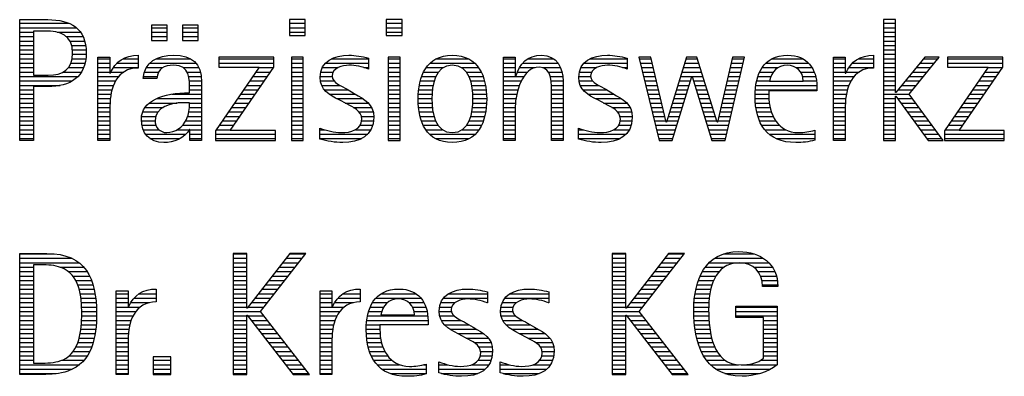
# Model space of a CAD drawing. Units: millimetres. Extents: x 0 to 420, y 0 to 297.
# Drawn here: x 252 to 274, y 23 to 31 of the extents above; entities that cross this region are included whole.
import ezdxf

# ---------------------------------------------------------------- set-up
doc = ezdxf.new("R2010")
doc.units = ezdxf.units.MM
doc.header["$LTSCALE"] = 23.1
doc.layers.add('608016479-000-00-ED1_FORMAT', color=7, linetype='CONTINUOUS')

# ---------------------------------------------------------------- blocks, each defined once
blk = doc.blocks.new('FIRMENLOGO_BL4', base_point=(251.34, 30.061))
at = {"layer": '608016479-000-00-ED1_FORMAT', "color": 9, "linetype": 'CONTINUOUS'}
for p, q in [((251.618, 31.145), (252.725, 31.145)), ((251.618, 31.045), (252.892, 31.045)), ((254.939, 31.1), (254.584, 31.1)), ((254.584, 31.1), (254.584, 30.753)), ((254.584, 31.045), (254.939, 31.045)), ((254.939, 30.753), (254.939, 31.1)), ((255.635, 31.1), (255.28, 31.1)), ((255.28, 31.1), (255.28, 30.753)), ((255.28, 31.045), (255.635, 31.045)), ((255.635, 30.753), (255.635, 31.1)), ((258.048, 31.227), (257.692, 31.227)), ((257.692, 31.227), (257.692, 30.872)), ((257.692, 31.145), (258.048, 31.145)), ((257.692, 31.045), (258.048, 31.045)), ((258.048, 30.872), (258.048, 31.227)), ((260.226, 31.227), (259.871, 31.227)), ((259.871, 31.227), (259.871, 30.872)), ((259.871, 31.145), (260.226, 31.145)), ((259.871, 31.045), (260.226, 31.045)), ((260.226, 30.872), (260.226, 31.227)), ((271.335, 31.227), (271.066, 31.227)), ((271.066, 31.227), (271.066, 28.499)), ((271.066, 31.145), (271.335, 31.145)), ((271.066, 31.045), (271.335, 31.045)), ((271.335, 29.586), (271.335, 31.227)), ((251.618, 30.945), (251.926, 30.945)), ((251.618, 30.845), (251.926, 30.845)), ((252.462, 30.945), (252.984, 30.945)), ((252.672, 30.845), (253.042, 30.845)), ((254.584, 30.945), (254.939, 30.945)), ((254.584, 30.845), (254.939, 30.845)), ((255.28, 30.945), (255.635, 30.945)), ((255.28, 30.845), (255.635, 30.845)), ((257.692, 30.945), (258.048, 30.945)), ((257.692, 30.872), (258.048, 30.872)), ((259.871, 30.945), (260.226, 30.945)), ((259.871, 30.872), (260.226, 30.872)), ((271.066, 30.945), (271.335, 30.945)), ((271.066, 30.845), (271.335, 30.845)), ((251.618, 30.745), (251.926, 30.745)), ((251.618, 30.645), (251.926, 30.645)), ((252.75, 30.745), (253.08, 30.745)), ((252.788, 30.645), (253.103, 30.645)), ((254.584, 30.753), (254.939, 30.753)), ((255.28, 30.753), (255.635, 30.753)), ((271.066, 30.745), (271.335, 30.745)), ((271.066, 30.645), (271.335, 30.645)), ((251.618, 30.545), (251.926, 30.545)), ((251.618, 30.445), (251.926, 30.445)), ((252.804, 30.545), (253.111, 30.545)), ((252.807, 30.445), (253.114, 30.445)), ((257.339, 30.381), (256.098, 30.381)), ((256.098, 30.381), (256.098, 30.156)), ((257.339, 30.152), (257.339, 30.381)), ((258.004, 30.381), (257.735, 30.381)), ((257.735, 30.381), (257.735, 28.499)), ((258.004, 28.499), (258.004, 30.381)), ((260.182, 30.381), (259.914, 30.381)), ((259.914, 30.381), (259.914, 28.499)), ((260.182, 28.499), (260.182, 30.381)), ((265.83, 30.381), (265.561, 30.381)), ((265.561, 30.381), (266.016, 28.499)), ((266.174, 28.918), (265.83, 30.381)), ((266.633, 30.381), (266.182, 28.918)), ((266.866, 30.381), (266.633, 30.381)), ((267.32, 28.918), (266.866, 30.381)), ((267.668, 30.381), (267.329, 28.918)), ((267.498, 28.499), (267.938, 30.381)), ((267.938, 30.381), (267.668, 30.381)), ((271.066, 30.545), (271.335, 30.545)), ((271.066, 30.445), (271.335, 30.445)), ((271.995, 30.381), (271.342, 29.586)), ((271.647, 29.546), (272.323, 30.381)), ((272.323, 30.381), (271.995, 30.381)), ((273.75, 30.381), (272.509, 30.381)), ((272.509, 30.381), (272.509, 30.156)), ((273.75, 30.152), (273.75, 30.381)), ((251.618, 30.345), (251.926, 30.345)), ((251.618, 30.245), (251.926, 30.245)), ((252.771, 30.245), (253.088, 30.245)), ((252.797, 30.345), (253.107, 30.345)), ((253.381, 30.345), (253.65, 30.345)), ((253.381, 30.245), (253.65, 30.245)), ((253.811, 30.245), (254.287, 30.245)), ((253.943, 30.345), (254.287, 30.345)), ((254.546, 30.245), (255.588, 30.245)), ((254.694, 30.345), (255.463, 30.345)), ((257.011, 30.156), (256.027, 28.72)), ((256.098, 30.345), (257.339, 30.345)), ((256.098, 30.245), (257.339, 30.245)), ((256.098, 30.156), (257.011, 30.156)), ((256.359, 28.724), (257.339, 30.152)), ((257.735, 30.345), (258.004, 30.345)), ((257.735, 30.245), (258.004, 30.245)), ((258.504, 30.245), (259.471, 30.245)), ((258.645, 30.345), (259.471, 30.345)), ((259.914, 30.345), (260.182, 30.345)), ((259.914, 30.245), (260.182, 30.245)), ((260.861, 30.245), (261.858, 30.245)), ((260.999, 30.345), (261.719, 30.345)), ((262.509, 30.345), (262.777, 30.345)), ((262.509, 30.245), (262.777, 30.245)), ((262.944, 30.245), (263.736, 30.245)), ((263.061, 30.345), (263.637, 30.345)), ((264.324, 30.245), (265.292, 30.245)), ((264.465, 30.345), (265.292, 30.345)), ((265.57, 30.345), (265.839, 30.345)), ((265.594, 30.245), (265.862, 30.245)), ((266.591, 30.245), (266.908, 30.245)), ((266.622, 30.345), (266.877, 30.345)), ((267.637, 30.245), (267.906, 30.245)), ((267.66, 30.345), (267.929, 30.345)), ((268.419, 30.245), (269.379, 30.245)), ((268.554, 30.345), (269.251, 30.345)), ((269.939, 30.345), (270.207, 30.345)), ((269.939, 30.245), (270.207, 30.245)), ((270.368, 30.245), (270.844, 30.245)), ((270.5, 30.345), (270.844, 30.345)), ((271.066, 30.345), (271.335, 30.345)), ((271.066, 30.245), (271.335, 30.245)), ((271.883, 30.245), (272.213, 30.245)), ((271.965, 30.345), (272.294, 30.345)), ((273.422, 30.156), (272.438, 28.72)), ((272.509, 30.345), (273.75, 30.345)), ((272.509, 30.245), (273.75, 30.245)), ((272.509, 30.156), (273.422, 30.156)), ((272.77, 28.724), (273.75, 30.152)), ((251.618, 30.145), (251.926, 30.145)), ((251.618, 30.045), (251.926, 30.045)), ((251.618, 29.945), (252.929, 29.945)), ((252.598, 30.045), (253.008, 30.045)), ((252.715, 30.145), (253.059, 30.145)), ((253.381, 30.145), (253.65, 30.145)), ((253.381, 30.045), (253.65, 30.045)), ((253.381, 29.945), (253.847, 29.945)), ((253.672, 30.045), (253.963, 30.045)), ((253.728, 30.145), (254.287, 30.145)), ((254.407, 29.945), (254.712, 29.945)), ((254.427, 30.045), (254.748, 30.045)), ((254.47, 30.145), (254.841, 30.145)), ((255.299, 30.145), (255.649, 30.145)), ((255.387, 30.045), (255.684, 30.045)), ((255.422, 29.945), (255.703, 29.945)), ((256.867, 29.945), (257.197, 29.945)), ((256.935, 30.045), (257.266, 30.045)), ((257.004, 30.145), (257.335, 30.145)), ((257.735, 30.145), (258.004, 30.145)), ((257.735, 30.045), (258.004, 30.045)), ((257.735, 29.945), (258.004, 29.945)), ((258.385, 29.945), (258.654, 29.945)), ((258.398, 30.045), (258.677, 30.045)), ((258.434, 30.145), (258.788, 30.145)), ((259.367, 30.145), (259.471, 30.145)), ((259.914, 30.145), (260.182, 30.145)), ((259.914, 30.045), (260.182, 30.045)), ((259.914, 29.945), (260.182, 29.945)), ((260.671, 29.945), (260.988, 29.945)), ((260.714, 30.045), (261.045, 30.045)), ((260.774, 30.145), (261.153, 30.145)), ((261.563, 30.145), (261.946, 30.145)), ((261.673, 30.045), (262.007, 30.045)), ((261.731, 29.945), (262.05, 29.945)), ((262.509, 30.145), (262.777, 30.145)), ((262.509, 30.045), (262.777, 30.045)), ((262.509, 29.945), (262.972, 29.945)), ((262.823, 30.045), (263.056, 30.045)), ((262.872, 30.145), (263.227, 30.145)), ((263.39, 30.145), (263.794, 30.145)), ((263.519, 30.045), (263.829, 30.045)), ((263.561, 29.945), (263.848, 29.945)), ((264.206, 29.945), (264.475, 29.945)), ((264.218, 30.045), (264.498, 30.045)), ((264.254, 30.145), (264.609, 30.145)), ((265.188, 30.145), (265.292, 30.145)), ((265.618, 30.145), (265.886, 30.145)), ((265.642, 30.045), (265.909, 30.045)), ((265.666, 29.945), (265.933, 29.945)), ((266.308, 28.499), (266.748, 29.942)), ((266.498, 29.945), (267.001, 29.945)), ((266.529, 30.045), (266.97, 30.045)), ((266.56, 30.145), (266.939, 30.145)), ((266.748, 29.942), (266.755, 29.942)), ((266.755, 29.942), (267.198, 28.499)), ((267.567, 29.945), (267.836, 29.945)), ((267.59, 30.045), (267.859, 30.045)), ((267.614, 30.145), (267.883, 30.145)), ((268.24, 29.945), (268.533, 29.945)), ((268.279, 30.045), (268.586, 30.045)), ((268.335, 30.145), (268.691, 30.145)), ((269.097, 30.145), (269.458, 30.145)), ((269.2, 30.045), (269.507, 30.045)), ((269.246, 29.945), (269.538, 29.945)), ((269.939, 30.145), (270.207, 30.145)), ((269.939, 30.045), (270.207, 30.045)), ((269.939, 29.945), (270.404, 29.945)), ((270.229, 30.045), (270.52, 30.045)), ((270.286, 30.145), (270.844, 30.145)), ((271.066, 30.145), (271.335, 30.145)), ((271.066, 30.045), (271.335, 30.045)), ((271.066, 29.945), (271.335, 29.945)), ((271.637, 29.945), (271.97, 29.945)), ((271.719, 30.045), (272.051, 30.045)), ((271.801, 30.145), (272.132, 30.145)), ((273.278, 29.945), (273.608, 29.945)), ((273.346, 30.045), (273.677, 30.045)), ((273.415, 30.145), (273.746, 30.145)), ((251.618, 29.845), (252.799, 29.845)), ((251.618, 29.745), (252.527, 29.745)), ((253.381, 29.845), (253.778, 29.845)), ((253.381, 29.745), (253.73, 29.745)), ((255.436, 29.845), (255.709, 29.845)), ((255.44, 29.745), (255.71, 29.745)), ((256.73, 29.745), (257.06, 29.745)), ((256.798, 29.845), (257.129, 29.845)), ((257.735, 29.845), (258.004, 29.845)), ((257.735, 29.745), (258.004, 29.745)), ((258.391, 29.845), (258.697, 29.845)), ((258.418, 29.745), (258.829, 29.745)), ((259.914, 29.845), (260.182, 29.845)), ((259.914, 29.745), (260.182, 29.745)), ((260.617, 29.745), (260.926, 29.745)), ((260.64, 29.845), (260.951, 29.845)), ((261.769, 29.845), (262.082, 29.845)), ((261.795, 29.745), (262.105, 29.745)), ((262.509, 29.845), (262.914, 29.845)), ((262.509, 29.745), (262.871, 29.745)), ((263.58, 29.845), (263.856, 29.845)), ((263.588, 29.745), (263.856, 29.745)), ((264.212, 29.845), (264.519, 29.845)), ((264.239, 29.745), (264.65, 29.745)), ((265.69, 29.845), (265.956, 29.845)), ((265.715, 29.745), (265.98, 29.745)), ((266.437, 29.745), (266.688, 29.745)), ((266.468, 29.845), (266.718, 29.845)), ((266.785, 29.845), (267.032, 29.845)), ((266.816, 29.745), (267.063, 29.745)), ((267.521, 29.745), (267.789, 29.745)), ((267.544, 29.845), (267.813, 29.845)), ((268.193, 29.745), (269.565, 29.745)), ((268.213, 29.845), (268.503, 29.845)), ((269.259, 29.845), (269.556, 29.845)), ((269.939, 29.845), (270.336, 29.845)), ((269.939, 29.745), (270.288, 29.745)), ((271.066, 29.845), (271.335, 29.845)), ((271.066, 29.745), (271.335, 29.745)), ((271.472, 29.745), (271.808, 29.745)), ((271.554, 29.845), (271.889, 29.845)), ((273.14, 29.745), (273.471, 29.745)), ((273.209, 29.845), (273.54, 29.845)), ((251.618, 29.645), (251.926, 29.645)), ((251.618, 29.545), (251.926, 29.545)), ((253.381, 29.645), (253.696, 29.645)), ((253.381, 29.545), (253.675, 29.545)), ((255.042, 29.545), (255.71, 29.545)), ((255.441, 29.645), (255.71, 29.645)), ((256.593, 29.545), (256.923, 29.545)), ((256.661, 29.645), (256.991, 29.645)), ((257.735, 29.645), (258.004, 29.645)), ((257.735, 29.545), (258.004, 29.545)), ((258.481, 29.645), (259.013, 29.645)), ((258.589, 29.545), (259.181, 29.545)), ((259.914, 29.645), (260.182, 29.645)), ((259.914, 29.545), (260.182, 29.545)), ((260.594, 29.545), (260.902, 29.545)), ((260.604, 29.645), (260.91, 29.645)), ((261.812, 29.645), (262.118, 29.645)), ((261.82, 29.545), (262.129, 29.545)), ((262.509, 29.645), (262.837, 29.645)), ((262.509, 29.545), (262.811, 29.545)), ((263.588, 29.645), (263.856, 29.645)), ((263.588, 29.545), (263.856, 29.545)), ((264.302, 29.645), (264.834, 29.645)), ((264.41, 29.545), (265.002, 29.545)), ((265.739, 29.645), (266.003, 29.645)), ((265.763, 29.545), (266.027, 29.545)), ((266.375, 29.545), (266.627, 29.545)), ((266.406, 29.645), (266.657, 29.645)), ((266.846, 29.645), (267.094, 29.645)), ((266.877, 29.545), (267.126, 29.545)), ((267.475, 29.545), (267.743, 29.545)), ((267.498, 29.645), (267.766, 29.645)), ((268.176, 29.545), (268.483, 29.545)), ((268.183, 29.645), (269.566, 29.645)), ((269.939, 29.645), (270.253, 29.645)), ((269.939, 29.545), (270.232, 29.545)), ((271.066, 29.645), (271.335, 29.645)), ((271.066, 29.545), (271.648, 29.545)), ((271.342, 29.586), (271.335, 29.586)), ((271.335, 28.499), (271.335, 29.503)), ((271.335, 29.503), (271.342, 29.503)), ((271.342, 29.503), (272.073, 28.499)), ((271.39, 29.645), (271.727, 29.645)), ((272.406, 28.499), (271.647, 29.546)), ((273.003, 29.545), (273.334, 29.545)), ((273.072, 29.645), (273.402, 29.645)), ((251.618, 29.445), (251.926, 29.445)), ((251.618, 29.345), (251.926, 29.345)), ((253.381, 29.445), (253.661, 29.445)), ((253.381, 29.345), (253.651, 29.345)), ((254.536, 29.345), (255.163, 29.345)), ((254.696, 29.445), (255.71, 29.445)), ((255.441, 29.345), (255.71, 29.345)), ((256.455, 29.345), (256.785, 29.345)), ((256.524, 29.445), (256.854, 29.445)), ((257.735, 29.445), (258.004, 29.445)), ((257.735, 29.345), (258.004, 29.345)), ((258.756, 29.445), (259.343, 29.445)), ((258.944, 29.345), (259.467, 29.345)), ((259.914, 29.445), (260.182, 29.445)), ((259.914, 29.345), (260.182, 29.345)), ((260.591, 29.445), (260.898, 29.445)), ((260.593, 29.345), (260.901, 29.345)), ((261.821, 29.345), (262.129, 29.345)), ((261.824, 29.445), (262.132, 29.445)), ((262.509, 29.445), (262.792, 29.445)), ((262.509, 29.345), (262.782, 29.345)), ((263.588, 29.445), (263.856, 29.445)), ((263.588, 29.345), (263.856, 29.345)), ((264.577, 29.445), (265.164, 29.445)), ((264.764, 29.345), (265.288, 29.345)), ((265.787, 29.445), (266.05, 29.445)), ((265.811, 29.345), (266.074, 29.345)), ((266.314, 29.345), (266.566, 29.345)), ((266.345, 29.445), (266.596, 29.445)), ((266.908, 29.445), (267.157, 29.445)), ((266.938, 29.345), (267.188, 29.345)), ((267.428, 29.345), (267.696, 29.345)), ((267.451, 29.445), (267.719, 29.445)), ((268.176, 29.445), (268.487, 29.445)), ((268.184, 29.345), (268.495, 29.345)), ((269.939, 29.445), (270.218, 29.445)), ((269.939, 29.345), (270.209, 29.345)), ((271.066, 29.445), (271.335, 29.445)), ((271.066, 29.345), (271.335, 29.345)), ((271.385, 29.445), (271.72, 29.445)), ((271.457, 29.345), (271.793, 29.345)), ((272.866, 29.345), (273.196, 29.345)), ((272.935, 29.445), (273.265, 29.445)), ((251.618, 29.245), (251.926, 29.245)), ((251.618, 29.145), (251.926, 29.145)), ((251.618, 29.045), (251.926, 29.045)), ((253.381, 29.245), (253.65, 29.245)), ((253.381, 29.145), (253.65, 29.145)), ((253.381, 29.045), (253.65, 29.045)), ((254.364, 29.045), (254.68, 29.045)), ((254.388, 29.145), (254.731, 29.145)), ((254.439, 29.245), (254.849, 29.245)), ((255.4, 29.045), (255.71, 29.045)), ((255.427, 29.145), (255.71, 29.145)), ((255.438, 29.245), (255.71, 29.245)), ((256.25, 29.045), (256.579, 29.045)), ((256.318, 29.145), (256.648, 29.145)), ((256.387, 29.245), (256.717, 29.245)), ((257.735, 29.245), (258.004, 29.245)), ((257.735, 29.145), (258.004, 29.145)), ((257.735, 29.045), (258.004, 29.045)), ((259.129, 29.245), (259.539, 29.245)), ((259.258, 29.145), (259.576, 29.145)), ((259.313, 29.045), (259.588, 29.045)), ((259.914, 29.245), (260.182, 29.245)), ((259.914, 29.145), (260.182, 29.145)), ((259.914, 29.045), (260.182, 29.045)), ((260.602, 29.245), (260.909, 29.245)), ((260.613, 29.145), (260.925, 29.145)), ((260.635, 29.045), (260.948, 29.045)), ((261.773, 29.045), (262.087, 29.045)), ((261.797, 29.145), (262.109, 29.145)), ((261.813, 29.245), (262.121, 29.245)), ((262.509, 29.245), (262.777, 29.245)), ((262.509, 29.145), (262.777, 29.145)), ((262.509, 29.045), (262.777, 29.045)), ((263.588, 29.245), (263.856, 29.245)), ((263.588, 29.145), (263.856, 29.145)), ((263.588, 29.045), (263.856, 29.045)), ((264.95, 29.245), (265.359, 29.245)), ((265.079, 29.145), (265.396, 29.145)), ((265.134, 29.045), (265.409, 29.045)), ((265.836, 29.245), (266.097, 29.245)), ((265.86, 29.145), (266.121, 29.145)), ((265.884, 29.045), (266.144, 29.045)), ((266.221, 29.045), (266.474, 29.045)), ((266.252, 29.145), (266.505, 29.145)), ((266.283, 29.245), (266.535, 29.245)), ((266.969, 29.245), (267.219, 29.245)), ((267, 29.145), (267.25, 29.145)), ((267.03, 29.045), (267.281, 29.045)), ((267.359, 29.045), (267.626, 29.045)), ((267.382, 29.145), (267.649, 29.145)), ((267.405, 29.245), (267.673, 29.245)), ((268.193, 29.245), (268.514, 29.245)), ((268.213, 29.145), (268.543, 29.145)), ((268.24, 29.045), (268.585, 29.045)), ((269.939, 29.245), (270.207, 29.245)), ((269.939, 29.145), (270.207, 29.145)), ((269.939, 29.045), (270.207, 29.045)), ((271.066, 29.245), (271.335, 29.245)), ((271.066, 29.145), (271.335, 29.145)), ((271.066, 29.045), (271.335, 29.045)), ((271.53, 29.245), (271.865, 29.245)), ((271.603, 29.145), (271.938, 29.145)), ((271.676, 29.045), (272.01, 29.045)), ((272.661, 29.045), (272.99, 29.045)), ((272.729, 29.145), (273.059, 29.145)), ((272.798, 29.245), (273.128, 29.245)), ((251.618, 28.945), (251.926, 28.945)), ((251.618, 28.845), (251.926, 28.845)), ((253.381, 28.945), (253.65, 28.945)), ((253.381, 28.845), (253.65, 28.845)), ((254.359, 28.945), (254.667, 28.945)), ((254.371, 28.845), (254.686, 28.845)), ((255.285, 28.845), (255.71, 28.845)), ((255.356, 28.945), (255.71, 28.945)), ((256.113, 28.845), (256.442, 28.845)), ((256.181, 28.945), (256.511, 28.945)), ((257.735, 28.945), (258.004, 28.945)), ((257.735, 28.845), (258.004, 28.845)), ((259.285, 28.845), (259.564, 28.845)), ((259.318, 28.945), (259.584, 28.945)), ((259.914, 28.945), (260.182, 28.945)), ((259.914, 28.845), (260.182, 28.845)), ((260.665, 28.945), (260.984, 28.945)), ((260.705, 28.845), (261.038, 28.845)), ((261.682, 28.845), (262.016, 28.845)), ((261.737, 28.945), (262.057, 28.945)), ((262.509, 28.945), (262.777, 28.945)), ((262.509, 28.845), (262.777, 28.845)), ((263.588, 28.945), (263.856, 28.945)), ((263.588, 28.845), (263.856, 28.845)), ((265.106, 28.845), (265.385, 28.845)), ((265.14, 28.945), (265.404, 28.945)), ((265.908, 28.945), (266.168, 28.945)), ((265.932, 28.845), (266.414, 28.845)), ((266.182, 28.918), (266.174, 28.918)), ((266.191, 28.945), (266.444, 28.945)), ((267.061, 28.945), (267.312, 28.945)), ((267.092, 28.845), (267.579, 28.845)), ((267.329, 28.918), (267.32, 28.918)), ((267.335, 28.945), (267.602, 28.945)), ((268.275, 28.945), (268.643, 28.945)), ((268.324, 28.845), (268.728, 28.845)), ((269.939, 28.945), (270.207, 28.945)), ((269.939, 28.845), (270.207, 28.845)), ((271.066, 28.945), (271.335, 28.945)), ((271.066, 28.845), (271.335, 28.845)), ((271.749, 28.945), (272.082, 28.945)), ((271.822, 28.845), (272.155, 28.845)), ((272.523, 28.845), (272.853, 28.845)), ((272.592, 28.945), (272.922, 28.945)), ((251.618, 28.745), (251.926, 28.745)), ((251.618, 28.645), (251.926, 28.645)), ((253.381, 28.745), (253.65, 28.745)), ((253.381, 28.645), (253.65, 28.645)), ((254.399, 28.745), (254.753, 28.745)), ((254.451, 28.645), (255.362, 28.645)), ((255.161, 28.745), (255.44, 28.745)), ((255.45, 28.745), (255.71, 28.745)), ((255.45, 28.645), (255.71, 28.645)), ((256.027, 28.72), (256.027, 28.499)), ((256.027, 28.645), (257.375, 28.645)), ((256.044, 28.745), (256.373, 28.745)), ((257.375, 28.724), (256.359, 28.724)), ((257.375, 28.499), (257.375, 28.724)), ((257.735, 28.745), (258.004, 28.745)), ((257.735, 28.645), (258.004, 28.645)), ((258.376, 28.745), (258.49, 28.745)), ((258.376, 28.645), (259.454, 28.645)), ((259.175, 28.745), (259.525, 28.745)), ((259.914, 28.745), (260.182, 28.745)), ((259.914, 28.645), (260.182, 28.645)), ((260.762, 28.745), (261.138, 28.745)), ((260.846, 28.645), (261.874, 28.645)), ((261.58, 28.745), (261.959, 28.745)), ((262.509, 28.745), (262.777, 28.745)), ((262.509, 28.645), (262.777, 28.645)), ((263.588, 28.745), (263.856, 28.745)), ((263.588, 28.645), (263.856, 28.645)), ((264.197, 28.745), (264.311, 28.745)), ((264.197, 28.645), (265.274, 28.645)), ((264.996, 28.745), (265.346, 28.745)), ((265.956, 28.745), (266.383, 28.745)), ((265.981, 28.645), (266.353, 28.645)), ((267.122, 28.745), (267.556, 28.745)), ((267.153, 28.645), (267.532, 28.645)), ((268.393, 28.745), (268.87, 28.745)), ((268.493, 28.645), (269.523, 28.645)), ((269.939, 28.745), (270.207, 28.745)), ((269.939, 28.645), (270.207, 28.645)), ((271.066, 28.745), (271.335, 28.745)), ((271.066, 28.645), (271.335, 28.645)), ((271.894, 28.745), (272.227, 28.745)), ((271.967, 28.645), (272.3, 28.645)), ((272.438, 28.72), (272.438, 28.499)), ((272.438, 28.645), (273.786, 28.645)), ((272.455, 28.745), (272.784, 28.745)), ((273.786, 28.724), (272.77, 28.724)), ((273.786, 28.499), (273.786, 28.724)), ((251.618, 28.545), (251.926, 28.545)), ((253.381, 28.545), (253.65, 28.545)), ((254.55, 28.545), (255.225, 28.545)), ((255.45, 28.545), (255.71, 28.545)), ((256.027, 28.545), (257.375, 28.545)), ((256.027, 28.499), (257.375, 28.499)), ((257.735, 28.545), (258.004, 28.545)), ((257.735, 28.499), (258.004, 28.499)), ((258.376, 28.545), (259.318, 28.545)), ((259.914, 28.545), (260.182, 28.545)), ((259.914, 28.499), (260.182, 28.499)), ((260.978, 28.545), (261.741, 28.545)), ((262.509, 28.545), (262.777, 28.545)), ((263.588, 28.545), (263.856, 28.545)), ((264.197, 28.545), (265.139, 28.545)), ((266.005, 28.545), (266.322, 28.545)), ((266.016, 28.499), (266.308, 28.499)), ((267.184, 28.545), (267.509, 28.545)), ((267.198, 28.499), (267.498, 28.499)), ((268.648, 28.545), (269.523, 28.545)), ((269.939, 28.545), (270.207, 28.545)), ((271.066, 28.545), (271.335, 28.545)), ((271.066, 28.499), (271.335, 28.499)), ((272.04, 28.545), (272.372, 28.545)), ((272.073, 28.499), (272.406, 28.499)), ((272.438, 28.545), (273.786, 28.545)), ((272.438, 28.499), (273.786, 28.499)), ((251.618, 25.945), (252.393, 25.945)), ((256.734, 25.954), (256.426, 25.954)), ((256.426, 25.954), (256.426, 23.226)), ((256.426, 25.945), (256.734, 25.945)), ((256.734, 24.717), (256.734, 25.954)), ((257.699, 25.954), (256.742, 24.717)), ((257.039, 24.645), (258.059, 25.954)), ((257.692, 25.945), (258.052, 25.945)), ((258.059, 25.954), (257.699, 25.954)), ((265.264, 25.954), (264.956, 25.954)), ((264.956, 25.954), (264.956, 23.226)), ((264.956, 25.945), (265.264, 25.945)), ((265.264, 24.717), (265.264, 25.954)), ((266.229, 25.954), (265.272, 24.717)), ((265.569, 24.645), (266.589, 25.954)), ((266.222, 25.945), (266.581, 25.945)), ((266.589, 25.954), (266.229, 25.954)), ((267.467, 25.945), (268.15, 25.945)), ((251.618, 25.845), (252.792, 25.845)), ((251.618, 25.745), (252.95, 25.745)), ((256.426, 25.845), (256.734, 25.845)), ((256.426, 25.745), (256.734, 25.745)), ((257.537, 25.745), (257.896, 25.745)), ((257.615, 25.845), (257.974, 25.845)), ((264.956, 25.845), (265.264, 25.845)), ((264.956, 25.745), (265.264, 25.745)), ((266.067, 25.745), (266.425, 25.745)), ((266.145, 25.845), (266.503, 25.845)), ((267.145, 25.745), (268.484, 25.745)), ((267.268, 25.845), (268.36, 25.845)), ((251.618, 25.645), (251.926, 25.645)), ((251.618, 25.545), (251.926, 25.545)), ((252.524, 25.645), (253.057, 25.645)), ((252.713, 25.545), (253.134, 25.545)), ((256.426, 25.645), (256.734, 25.645)), ((256.426, 25.545), (256.734, 25.545)), ((257.383, 25.545), (257.74, 25.545)), ((257.46, 25.645), (257.818, 25.645)), ((264.956, 25.645), (265.264, 25.645)), ((264.956, 25.545), (265.264, 25.545)), ((265.913, 25.545), (266.27, 25.545)), ((265.99, 25.645), (266.348, 25.645)), ((266.991, 25.545), (267.364, 25.545)), ((267.058, 25.645), (267.478, 25.645)), ((268.14, 25.645), (268.564, 25.645)), ((268.241, 25.545), (268.618, 25.545)), ((251.618, 25.445), (251.926, 25.445)), ((251.618, 25.345), (251.926, 25.345)), ((252.814, 25.445), (253.194, 25.445)), ((252.879, 25.345), (253.235, 25.345)), ((256.426, 25.445), (256.734, 25.445)), ((256.426, 25.345), (256.734, 25.345)), ((257.228, 25.345), (257.584, 25.345)), ((257.305, 25.445), (257.662, 25.445)), ((264.956, 25.445), (265.264, 25.445)), ((264.956, 25.345), (265.264, 25.345)), ((265.758, 25.345), (266.114, 25.345)), ((265.835, 25.445), (266.192, 25.445)), ((266.9, 25.345), (267.244, 25.345)), ((266.939, 25.445), (267.292, 25.445)), ((268.297, 25.445), (268.654, 25.445)), ((268.328, 25.345), (268.677, 25.345)), ((251.618, 25.245), (251.926, 25.245)), ((251.618, 25.145), (251.926, 25.145)), ((252.925, 25.245), (253.269, 25.245)), ((252.956, 25.145), (253.296, 25.145)), ((254.6, 25.145), (254.694, 25.145)), ((256.426, 25.245), (256.734, 25.245)), ((256.426, 25.145), (256.734, 25.145)), ((257.073, 25.145), (257.428, 25.145)), ((257.151, 25.245), (257.506, 25.245)), ((259.191, 25.145), (259.285, 25.145)), ((260.056, 25.145), (260.249, 25.145)), ((261.582, 25.145), (261.824, 25.145)), ((262.966, 25.145), (263.208, 25.145)), ((264.956, 25.245), (265.264, 25.245)), ((264.956, 25.145), (265.264, 25.145)), ((265.603, 25.145), (265.958, 25.145)), ((265.68, 25.245), (266.036, 25.245)), ((266.844, 25.145), (267.178, 25.145)), ((266.866, 25.245), (267.208, 25.245)), ((268.338, 25.245), (268.685, 25.245)), ((251.618, 25.045), (251.926, 25.045)), ((251.618, 24.945), (251.926, 24.945)), ((251.618, 24.845), (251.926, 24.845)), ((252.978, 25.045), (253.314, 25.045)), ((252.995, 24.945), (253.329, 24.945)), ((253.004, 24.845), (253.339, 24.845)), ((253.789, 25.045), (254.057, 25.045)), ((253.789, 24.945), (254.057, 24.945)), ((253.789, 24.845), (254.057, 24.845)), ((254.117, 24.845), (254.542, 24.845)), ((254.19, 24.945), (254.694, 24.945)), ((254.303, 25.045), (254.694, 25.045)), ((256.426, 25.045), (256.734, 25.045)), ((256.426, 24.945), (256.734, 24.945)), ((256.426, 24.845), (256.734, 24.845)), ((256.841, 24.845), (257.194, 24.845)), ((256.919, 24.945), (257.272, 24.945)), ((256.996, 25.045), (257.35, 25.045)), ((258.38, 25.045), (258.648, 25.045)), ((258.38, 24.945), (258.648, 24.945)), ((258.38, 24.845), (258.648, 24.845)), ((258.708, 24.845), (259.133, 24.845)), ((258.781, 24.945), (259.285, 24.945)), ((258.895, 25.045), (259.285, 25.045)), ((259.562, 24.845), (259.897, 24.845)), ((259.635, 24.945), (260.652, 24.945)), ((259.756, 25.045), (260.537, 25.045)), ((260.38, 24.845), (260.718, 24.845)), ((261.096, 24.845), (261.421, 24.845)), ((261.158, 24.945), (262.149, 24.945)), ((261.269, 25.045), (262.149, 25.045)), ((262.133, 24.845), (262.149, 24.845)), ((262.48, 24.845), (262.806, 24.845)), ((262.542, 24.945), (263.532, 24.945)), ((262.653, 25.045), (263.532, 25.045)), ((263.516, 24.845), (263.532, 24.845)), ((264.956, 25.045), (265.264, 25.045)), ((264.956, 24.945), (265.264, 24.945)), ((264.956, 24.845), (265.264, 24.845)), ((265.371, 24.845), (265.724, 24.845)), ((265.448, 24.945), (265.802, 24.945)), ((265.526, 25.045), (265.88, 25.045)), ((266.802, 24.845), (267.138, 24.845)), ((266.812, 24.945), (267.145, 24.945)), ((266.822, 25.045), (267.161, 25.045)), ((251.618, 24.745), (251.926, 24.745)), ((251.618, 24.645), (251.926, 24.645)), ((253.011, 24.745), (253.344, 24.745)), ((253.013, 24.645), (253.348, 24.645)), ((253.789, 24.745), (254.057, 24.745)), ((253.789, 24.645), (254.234, 24.645)), ((254.065, 24.745), (254.33, 24.745)), ((256.426, 24.745), (256.734, 24.745)), ((256.426, 24.645), (257.039, 24.645)), ((256.742, 24.717), (256.734, 24.717)), ((256.764, 24.745), (257.116, 24.745)), ((258.142, 23.226), (257.039, 24.645)), ((258.38, 24.745), (258.648, 24.745)), ((258.38, 24.645), (258.825, 24.645)), ((258.656, 24.745), (258.921, 24.745)), ((259.475, 24.645), (259.769, 24.645)), ((259.51, 24.745), (259.814, 24.745)), ((260.461, 24.745), (260.763, 24.745)), ((260.496, 24.645), (260.791, 24.645)), ((261.062, 24.645), (261.336, 24.645)), ((261.069, 24.745), (261.341, 24.745)), ((262.446, 24.645), (262.72, 24.645)), ((262.453, 24.745), (262.725, 24.745)), ((264.956, 24.745), (265.264, 24.745)), ((264.956, 24.645), (265.569, 24.645)), ((265.272, 24.717), (265.264, 24.717)), ((265.294, 24.745), (265.646, 24.745)), ((266.672, 23.226), (265.569, 24.645)), ((266.795, 24.645), (267.131, 24.645)), ((266.797, 24.745), (267.132, 24.745)), ((267.74, 24.745), (268.673, 24.745)), ((267.74, 24.645), (268.673, 24.645)), ((251.618, 24.545), (251.926, 24.545)), ((251.618, 24.445), (251.926, 24.445)), ((253.01, 24.445), (253.345, 24.445)), ((253.013, 24.545), (253.348, 24.545)), ((253.789, 24.545), (254.172, 24.545)), ((253.789, 24.445), (254.128, 24.445)), ((256.426, 24.545), (256.734, 24.545)), ((256.426, 24.445), (256.734, 24.445)), ((256.734, 23.226), (256.734, 24.563)), ((256.734, 24.563), (256.742, 24.563)), ((256.742, 24.563), (257.778, 23.226)), ((256.756, 24.545), (257.117, 24.545)), ((256.833, 24.445), (257.195, 24.445)), ((258.38, 24.545), (258.763, 24.545)), ((258.38, 24.445), (258.72, 24.445)), ((259.434, 24.445), (260.811, 24.445)), ((259.451, 24.545), (260.805, 24.545)), ((261.073, 24.545), (261.401, 24.545)), ((261.11, 24.445), (261.557, 24.445)), ((262.457, 24.545), (262.785, 24.545)), ((262.494, 24.445), (262.941, 24.445)), ((264.956, 24.545), (265.264, 24.545)), ((264.956, 24.445), (265.264, 24.445)), ((265.264, 23.226), (265.264, 24.563)), ((265.264, 24.563), (265.272, 24.563)), ((265.272, 24.563), (266.308, 23.226)), ((265.286, 24.545), (265.647, 24.545)), ((265.363, 24.445), (265.725, 24.445)), ((266.8, 24.545), (267.134, 24.545)), ((266.805, 24.445), (267.139, 24.445)), ((267.74, 24.545), (268.673, 24.545)), ((268.364, 24.445), (268.673, 24.445)), ((251.618, 24.345), (251.926, 24.345)), ((251.618, 24.245), (251.926, 24.245)), ((252.994, 24.245), (253.329, 24.245)), ((253.005, 24.345), (253.339, 24.345)), ((253.789, 24.345), (254.097, 24.345)), ((253.789, 24.245), (254.076, 24.245)), ((256.426, 24.345), (256.734, 24.345)), ((256.426, 24.245), (256.734, 24.245)), ((256.911, 24.345), (257.272, 24.345)), ((256.989, 24.245), (257.35, 24.245)), ((258.38, 24.345), (258.689, 24.345)), ((258.38, 24.245), (258.667, 24.245)), ((259.42, 24.245), (259.728, 24.245)), ((259.424, 24.345), (259.728, 24.345)), ((261.182, 24.345), (261.736, 24.345)), ((261.308, 24.245), (261.904, 24.245)), ((262.566, 24.345), (263.12, 24.345)), ((262.692, 24.245), (263.288, 24.245)), ((264.956, 24.345), (265.264, 24.345)), ((264.956, 24.245), (265.264, 24.245)), ((265.441, 24.345), (265.802, 24.345)), ((265.518, 24.245), (265.88, 24.245)), ((266.811, 24.345), (267.148, 24.345)), ((266.826, 24.245), (267.158, 24.245)), ((268.364, 24.345), (268.673, 24.345)), ((268.364, 24.245), (268.673, 24.245)), ((251.618, 24.145), (251.926, 24.145)), ((251.618, 24.045), (251.926, 24.045)), ((251.618, 23.945), (251.926, 23.945)), ((252.926, 23.945), (253.272, 23.945)), ((252.957, 24.045), (253.295, 24.045)), ((252.98, 24.145), (253.316, 24.145)), ((253.789, 24.145), (254.065, 24.145)), ((253.789, 24.045), (254.058, 24.045)), ((253.789, 23.945), (254.057, 23.945)), ((256.426, 24.145), (256.734, 24.145)), ((256.426, 24.045), (256.734, 24.045)), ((256.426, 23.945), (256.734, 23.945)), ((257.066, 24.145), (257.428, 24.145)), ((257.144, 24.045), (257.506, 24.045)), ((257.221, 23.945), (257.583, 23.945)), ((258.38, 24.145), (258.656, 24.145)), ((258.38, 24.045), (258.649, 24.045)), ((258.38, 23.945), (258.648, 23.945)), ((259.422, 24.145), (259.733, 24.145)), ((259.431, 24.045), (259.745, 24.045)), ((259.443, 23.945), (259.764, 23.945)), ((261.485, 24.145), (262.061, 24.145)), ((261.673, 24.045), (262.167, 24.045)), ((261.852, 23.945), (262.23, 23.945)), ((262.869, 24.145), (263.445, 24.145)), ((263.056, 24.045), (263.551, 24.045)), ((263.236, 23.945), (263.614, 23.945)), ((264.956, 24.145), (265.264, 24.145)), ((264.956, 24.045), (265.264, 24.045)), ((264.956, 23.945), (265.264, 23.945)), ((265.596, 24.145), (265.958, 24.145)), ((265.673, 24.045), (266.036, 24.045)), ((265.751, 23.945), (266.113, 23.945)), ((266.84, 24.145), (267.177, 24.145)), ((266.862, 24.045), (267.197, 24.045)), ((266.887, 23.945), (267.229, 23.945)), ((268.364, 24.145), (268.673, 24.145)), ((268.364, 24.045), (268.673, 24.045)), ((268.364, 23.945), (268.673, 23.945)), ((251.618, 23.845), (251.926, 23.845)), ((251.618, 23.745), (251.926, 23.745)), ((252.822, 23.745), (253.194, 23.745)), ((252.884, 23.845), (253.237, 23.845)), ((253.789, 23.845), (254.057, 23.845)), ((253.789, 23.745), (254.057, 23.745)), ((256.426, 23.845), (256.734, 23.845)), ((256.426, 23.745), (256.734, 23.745)), ((257.299, 23.845), (257.661, 23.845)), ((257.376, 23.745), (257.739, 23.745)), ((258.38, 23.845), (258.648, 23.845)), ((258.38, 23.745), (258.648, 23.745)), ((259.463, 23.845), (259.796, 23.845)), ((259.493, 23.745), (259.842, 23.745)), ((261.956, 23.845), (262.258, 23.845)), ((261.993, 23.745), (262.266, 23.745)), ((263.341, 23.845), (263.643, 23.845)), ((263.378, 23.745), (263.65, 23.745)), ((264.956, 23.845), (265.264, 23.845)), ((264.956, 23.745), (265.264, 23.745)), ((265.828, 23.845), (266.191, 23.845)), ((265.906, 23.745), (266.269, 23.745)), ((266.922, 23.845), (267.266, 23.845)), ((266.961, 23.745), (267.317, 23.745)), ((268.364, 23.845), (268.673, 23.845)), ((268.364, 23.745), (268.673, 23.745)), ((251.618, 23.645), (251.926, 23.645)), ((251.618, 23.545), (251.926, 23.545)), ((252.561, 23.545), (253.066, 23.545)), ((252.729, 23.645), (253.14, 23.645)), ((253.789, 23.645), (254.057, 23.645)), ((253.789, 23.545), (254.057, 23.545)), ((255.018, 23.621), (254.623, 23.621)), ((254.623, 23.621), (254.623, 23.226)), ((254.623, 23.545), (255.018, 23.545)), ((255.018, 23.226), (255.018, 23.621)), ((256.426, 23.645), (256.734, 23.645)), ((256.426, 23.545), (256.734, 23.545)), ((257.454, 23.645), (257.817, 23.645)), ((257.531, 23.545), (257.894, 23.545)), ((258.38, 23.645), (258.648, 23.645)), ((258.38, 23.545), (258.648, 23.545)), ((259.533, 23.645), (259.907, 23.645)), ((259.587, 23.545), (260, 23.545)), ((261.941, 23.545), (262.234, 23.545)), ((261.99, 23.645), (262.258, 23.645)), ((263.325, 23.545), (263.618, 23.545)), ((263.375, 23.645), (263.642, 23.645)), ((264.956, 23.645), (265.264, 23.645)), ((264.956, 23.545), (265.264, 23.545)), ((265.983, 23.645), (266.347, 23.645)), ((266.061, 23.545), (266.424, 23.545)), ((267.016, 23.645), (267.39, 23.645)), ((267.083, 23.545), (267.499, 23.545)), ((268.3, 23.545), (268.673, 23.545)), ((268.364, 23.645), (268.673, 23.645)), ((251.618, 23.445), (252.964, 23.445)), ((251.618, 23.345), (252.801, 23.345)), ((253.789, 23.445), (254.057, 23.445)), ((253.789, 23.345), (254.057, 23.345)), ((254.623, 23.445), (255.018, 23.445)), ((254.623, 23.345), (255.018, 23.345)), ((256.426, 23.445), (256.734, 23.445)), ((256.426, 23.345), (256.734, 23.345)), ((257.609, 23.445), (257.972, 23.445)), ((257.686, 23.345), (258.05, 23.345)), ((258.38, 23.445), (258.648, 23.445)), ((258.38, 23.345), (258.648, 23.345)), ((259.663, 23.445), (260.173, 23.445)), ((259.774, 23.345), (260.768, 23.345)), ((260.708, 23.445), (260.768, 23.445)), ((261.053, 23.445), (261.263, 23.445)), ((261.053, 23.345), (262.1, 23.345)), ((261.793, 23.445), (262.187, 23.445)), ((262.437, 23.445), (262.647, 23.445)), ((262.437, 23.345), (263.484, 23.345)), ((263.177, 23.445), (263.571, 23.445)), ((264.956, 23.445), (265.264, 23.445)), ((264.956, 23.345), (265.264, 23.345)), ((266.139, 23.445), (266.502, 23.445)), ((266.216, 23.345), (266.58, 23.345)), ((267.17, 23.445), (267.798, 23.445)), ((267.294, 23.345), (268.522, 23.345)), ((267.932, 23.445), (268.673, 23.445)), ((251.618, 23.245), (252.437, 23.245)), ((253.789, 23.245), (254.057, 23.245)), ((254.623, 23.245), (255.018, 23.245)), ((254.623, 23.226), (255.018, 23.226)), ((256.426, 23.245), (256.734, 23.245)), ((256.426, 23.226), (256.734, 23.226)), ((257.764, 23.245), (258.128, 23.245)), ((257.778, 23.226), (258.142, 23.226)), ((258.38, 23.245), (258.648, 23.245)), ((259.963, 23.245), (260.768, 23.245)), ((261.117, 23.245), (261.932, 23.245)), ((262.502, 23.245), (263.316, 23.245)), ((264.956, 23.245), (265.264, 23.245)), ((264.956, 23.226), (265.264, 23.226)), ((266.294, 23.245), (266.657, 23.245)), ((266.308, 23.226), (266.672, 23.226)), ((267.496, 23.245), (268.275, 23.245))]:
    blk.add_line(p, q, dxfattribs=at)
for points, knots in [([(251.926, 28.499), (251.926, 28.499), (251.926, 29.717), (251.926, 29.717), (251.926, 29.717), (252.25, 29.717), (252.25, 29.717), (252.749, 29.717), (253.116, 29.926), (253.116, 30.472), (253.116, 31.038), (252.761, 31.227), (252.25, 31.227), (252.25, 31.227), (251.618, 31.227), (251.618, 31.227), (251.618, 31.227), (251.618, 28.499), (251.618, 28.499), (251.618, 28.499), (251.926, 28.499), (251.926, 28.499)], [0, 0, 0, 0, 1, 1, 1, 2, 2, 2, 3, 3, 3, 4, 4, 4, 5, 5, 5, 6, 6, 6, 7, 7, 7, 7]), ([(251.926, 29.973), (251.926, 29.973), (251.926, 30.97), (251.926, 30.97), (251.926, 30.97), (252.183, 30.97), (252.183, 30.97), (252.543, 30.97), (252.808, 30.891), (252.808, 30.468), (252.808, 30.112), (252.598, 29.973), (252.258, 29.973), (252.258, 29.973), (251.926, 29.973), (251.926, 29.973)], [0, 0, 0, 0, 1, 1, 1, 2, 2, 2, 3, 3, 3, 4, 4, 4, 5, 5, 5, 5]), ([(253.65, 28.499), (253.65, 28.499), (253.65, 29.278), (253.65, 29.278), (253.65, 29.685), (253.8, 30.136), (254.287, 30.136), (254.287, 30.136), (254.287, 30.424), (254.287, 30.424), (253.986, 30.424), (253.776, 30.29), (253.658, 30.017), (253.658, 30.017), (253.65, 30.017), (253.65, 30.017), (253.65, 30.017), (253.65, 30.381), (253.65, 30.381), (253.65, 30.381), (253.381, 30.381), (253.381, 30.381), (253.381, 30.381), (253.381, 28.499), (253.381, 28.499), (253.381, 28.499), (253.65, 28.499), (253.65, 28.499)], [0, 0, 0, 0, 1, 1, 1, 2, 2, 2, 3, 3, 3, 4, 4, 4, 5, 5, 5, 6, 6, 6, 7, 7, 7, 8, 8, 8, 9, 9, 9, 9]), ([(255.71, 28.499), (255.71, 28.499), (255.71, 29.819), (255.71, 29.819), (255.71, 30.243), (255.505, 30.424), (255.078, 30.424), (254.737, 30.424), (254.413, 30.274), (254.401, 29.898), (254.401, 29.898), (254.702, 29.898), (254.702, 29.898), (254.734, 30.124), (254.86, 30.199), (255.086, 30.199), (255.457, 30.199), (255.441, 29.898), (255.441, 29.617), (255.441, 29.617), (255.441, 29.578), (255.441, 29.578), (254.848, 29.578), (254.358, 29.4), (254.358, 28.981), (254.358, 28.66), (254.536, 28.455), (254.864, 28.455), (255.074, 28.455), (255.339, 28.55), (255.441, 28.747), (255.441, 28.747), (255.45, 28.747), (255.45, 28.747), (255.45, 28.747), (255.45, 28.499), (255.45, 28.499), (255.45, 28.499), (255.71, 28.499), (255.71, 28.499)], [0, 0, 0, 0, 1, 1, 1, 2, 2, 2, 3, 3, 3, 4, 4, 4, 5, 5, 5, 6, 6, 6, 7, 7, 7, 8, 8, 8, 9, 9, 9, 10, 10, 10, 11, 11, 11, 12, 12, 12, 13, 13, 13, 13]), ([(258.376, 28.534), (258.545, 28.483), (258.715, 28.455), (258.89, 28.455), (259.265, 28.455), (259.59, 28.601), (259.59, 29.024), (259.59, 29.329), (259.384, 29.424), (259.151, 29.562), (259.151, 29.562), (258.992, 29.657), (258.992, 29.657), (258.882, 29.725), (258.652, 29.8), (258.652, 29.954), (258.652, 30.136), (258.886, 30.199), (259.032, 30.199), (259.175, 30.199), (259.333, 30.164), (259.471, 30.112), (259.471, 30.112), (259.471, 30.361), (259.471, 30.361), (259.325, 30.396), (259.182, 30.424), (259.028, 30.424), (258.704, 30.424), (258.384, 30.294), (258.384, 29.926), (258.384, 29.637), (258.589, 29.531), (258.811, 29.416), (258.811, 29.416), (258.981, 29.325), (258.981, 29.325), (259.119, 29.25), (259.321, 29.175), (259.321, 28.985), (259.321, 28.736), (259.064, 28.68), (258.862, 28.68), (258.692, 28.68), (258.534, 28.728), (258.376, 28.779), (258.376, 28.779), (258.376, 28.534), (258.376, 28.534)], [0, 0, 0, 0, 1, 1, 1, 2, 2, 2, 3, 3, 3, 4, 4, 4, 5, 5, 5, 6, 6, 6, 7, 7, 7, 8, 8, 8, 9, 9, 9, 10, 10, 10, 11, 11, 11, 12, 12, 12, 13, 13, 13, 14, 14, 14, 15, 15, 15, 16, 16, 16, 16]), ([(261.358, 28.455), (261.947, 28.455), (262.132, 28.921), (262.132, 29.436), (262.132, 29.942), (261.947, 30.424), (261.358, 30.424), (260.772, 30.424), (260.59, 29.942), (260.59, 29.436), (260.59, 28.925), (260.772, 28.455), (261.358, 28.455)], [0, 0, 0, 0, 1, 1, 1, 2, 2, 2, 3, 3, 3, 4, 4, 4, 4]), ([(263.856, 28.499), (263.856, 28.499), (263.856, 29.843), (263.856, 29.843), (263.856, 30.14), (263.702, 30.424), (263.374, 30.424), (263.046, 30.424), (262.879, 30.238), (262.785, 29.946), (262.785, 29.946), (262.777, 29.946), (262.777, 29.946), (262.777, 29.946), (262.777, 30.381), (262.777, 30.381), (262.777, 30.381), (262.509, 30.381), (262.509, 30.381), (262.509, 30.381), (262.509, 28.499), (262.509, 28.499), (262.509, 28.499), (262.777, 28.499), (262.777, 28.499), (262.777, 28.499), (262.777, 29.273), (262.777, 29.273), (262.777, 29.567), (262.935, 30.156), (263.311, 30.156), (263.624, 30.156), (263.588, 29.752), (263.588, 29.543), (263.588, 29.543), (263.588, 28.499), (263.588, 28.499), (263.588, 28.499), (263.856, 28.499), (263.856, 28.499)], [0, 0, 0, 0, 1, 1, 1, 2, 2, 2, 3, 3, 3, 4, 4, 4, 5, 5, 5, 6, 6, 6, 7, 7, 7, 8, 8, 8, 9, 9, 9, 10, 10, 10, 11, 11, 11, 12, 12, 12, 13, 13, 13, 13]), ([(264.197, 28.534), (264.367, 28.483), (264.537, 28.455), (264.711, 28.455), (265.086, 28.455), (265.41, 28.601), (265.41, 29.024), (265.41, 29.329), (265.206, 29.424), (264.972, 29.562), (264.972, 29.562), (264.814, 29.657), (264.814, 29.657), (264.703, 29.725), (264.473, 29.8), (264.473, 29.954), (264.473, 30.136), (264.707, 30.199), (264.853, 30.199), (264.996, 30.199), (265.154, 30.164), (265.292, 30.112), (265.292, 30.112), (265.292, 30.361), (265.292, 30.361), (265.146, 30.396), (265.003, 30.424), (264.849, 30.424), (264.524, 30.424), (264.205, 30.294), (264.205, 29.926), (264.205, 29.637), (264.41, 29.531), (264.632, 29.416), (264.632, 29.416), (264.801, 29.325), (264.801, 29.325), (264.94, 29.25), (265.142, 29.175), (265.142, 28.985), (265.142, 28.736), (264.885, 28.68), (264.683, 28.68), (264.513, 28.68), (264.354, 28.728), (264.197, 28.779), (264.197, 28.779), (264.197, 28.534), (264.197, 28.534)], [0, 0, 0, 0, 1, 1, 1, 2, 2, 2, 3, 3, 3, 4, 4, 4, 5, 5, 5, 6, 6, 6, 7, 7, 7, 8, 8, 8, 9, 9, 9, 10, 10, 10, 11, 11, 11, 12, 12, 12, 13, 13, 13, 14, 14, 14, 15, 15, 15, 16, 16, 16, 16]), ([(269.523, 28.732), (269.396, 28.7), (269.282, 28.68), (269.152, 28.68), (268.689, 28.68), (268.483, 29.096), (268.483, 29.507), (268.483, 29.507), (268.483, 29.618), (268.483, 29.618), (268.483, 29.618), (269.566, 29.618), (269.566, 29.618), (269.566, 29.618), (269.566, 29.708), (269.566, 29.708), (269.566, 30.128), (269.345, 30.424), (268.911, 30.424), (268.357, 30.424), (268.175, 29.993), (268.175, 29.503), (268.175, 28.89), (268.439, 28.455), (269.092, 28.455), (269.239, 28.455), (269.385, 28.467), (269.523, 28.51), (269.523, 28.51), (269.523, 28.732), (269.523, 28.732)], [0, 0, 0, 0, 1, 1, 1, 2, 2, 2, 3, 3, 3, 4, 4, 4, 5, 5, 5, 6, 6, 6, 7, 7, 7, 8, 8, 8, 9, 9, 9, 10, 10, 10, 10]), ([(270.207, 28.499), (270.207, 28.499), (270.207, 29.278), (270.207, 29.278), (270.207, 29.685), (270.357, 30.136), (270.844, 30.136), (270.844, 30.136), (270.844, 30.424), (270.844, 30.424), (270.543, 30.424), (270.333, 30.29), (270.215, 30.017), (270.215, 30.017), (270.207, 30.017), (270.207, 30.017), (270.207, 30.017), (270.207, 30.381), (270.207, 30.381), (270.207, 30.381), (269.939, 30.381), (269.939, 30.381), (269.939, 30.381), (269.939, 28.499), (269.939, 28.499), (269.939, 28.499), (270.207, 28.499), (270.207, 28.499)], [0, 0, 0, 0, 1, 1, 1, 2, 2, 2, 3, 3, 3, 4, 4, 4, 5, 5, 5, 6, 6, 6, 7, 7, 7, 8, 8, 8, 9, 9, 9, 9]), ([(261.358, 28.68), (260.966, 28.68), (260.898, 29.139), (260.898, 29.44), (260.898, 29.74), (260.966, 30.199), (261.358, 30.199), (261.749, 30.199), (261.824, 29.744), (261.824, 29.44), (261.824, 29.135), (261.753, 28.68), (261.358, 28.68)], [0, 0, 0, 0, 1, 1, 1, 2, 2, 2, 3, 3, 3, 4, 4, 4, 4]), ([(268.503, 29.843), (268.546, 30.053), (268.673, 30.199), (268.899, 30.199), (269.104, 30.199), (269.259, 30.053), (269.259, 29.843), (269.259, 29.843), (268.503, 29.843), (268.503, 29.843)], [0, 0, 0, 0, 1, 1, 1, 2, 2, 2, 3, 3, 3, 3]), ([(255.441, 29.353), (255.441, 29.195), (255.434, 29.112), (255.37, 28.973), (255.295, 28.803), (255.113, 28.68), (254.931, 28.68), (254.773, 28.68), (254.666, 28.795), (254.666, 28.953), (254.666, 29.254), (255.046, 29.353), (255.283, 29.353), (255.283, 29.353), (255.441, 29.353), (255.441, 29.353)], [0, 0, 0, 0, 1, 1, 1, 2, 2, 2, 3, 3, 3, 4, 4, 4, 5, 5, 5, 5]), ([(252.132, 23.226), (252.321, 23.226), (252.515, 23.238), (252.701, 23.301), (253.255, 23.49), (253.349, 24.08), (253.349, 24.598), (253.349, 25.385), (253.108, 25.954), (252.23, 25.954), (252.23, 25.954), (251.618, 25.954), (251.618, 25.954), (251.618, 25.954), (251.618, 23.226), (251.618, 23.226), (251.618, 23.226), (252.132, 23.226), (252.132, 23.226)], [0, 0, 0, 0, 1, 1, 1, 2, 2, 2, 3, 3, 3, 4, 4, 4, 5, 5, 5, 6, 6, 6, 6]), ([(268.364, 23.589), (268.246, 23.482), (268.017, 23.439), (267.862, 23.439), (267.209, 23.439), (267.13, 24.186), (267.13, 24.681), (267.13, 25.14), (267.245, 25.741), (267.815, 25.741), (268.139, 25.741), (268.341, 25.531), (268.341, 25.211), (268.341, 25.211), (268.688, 25.211), (268.688, 25.211), (268.688, 25.721), (268.294, 25.997), (267.811, 25.997), (267.043, 25.997), (266.795, 25.346), (266.795, 24.681), (266.795, 23.941), (266.996, 23.183), (267.886, 23.183), (268.139, 23.183), (268.471, 23.273), (268.673, 23.443), (268.673, 23.443), (268.673, 24.768), (268.673, 24.768), (268.673, 24.768), (267.74, 24.768), (267.74, 24.768), (267.74, 24.768), (267.74, 24.511), (267.74, 24.511), (267.74, 24.511), (268.364, 24.511), (268.364, 24.511), (268.364, 24.511), (268.364, 23.589), (268.364, 23.589)], [0, 0, 0, 0, 1, 1, 1, 2, 2, 2, 3, 3, 3, 4, 4, 4, 5, 5, 5, 6, 6, 6, 7, 7, 7, 8, 8, 8, 9, 9, 9, 10, 10, 10, 11, 11, 11, 12, 12, 12, 13, 13, 13, 14, 14, 14, 14]), ([(251.926, 23.482), (251.926, 23.482), (251.926, 25.698), (251.926, 25.698), (251.926, 25.698), (252.1, 25.698), (252.1, 25.698), (252.254, 25.698), (252.404, 25.69), (252.547, 25.638), (252.974, 25.48), (253.014, 24.982), (253.014, 24.594), (253.014, 24.23), (252.978, 23.736), (252.598, 23.558), (252.456, 23.494), (252.29, 23.482), (252.135, 23.482), (252.135, 23.482), (251.926, 23.482), (251.926, 23.482)], [0, 0, 0, 0, 1, 1, 1, 2, 2, 2, 3, 3, 3, 4, 4, 4, 5, 5, 5, 6, 6, 6, 7, 7, 7, 7]), ([(254.057, 23.226), (254.057, 23.226), (254.057, 24.005), (254.057, 24.005), (254.057, 24.413), (254.207, 24.863), (254.694, 24.863), (254.694, 24.863), (254.694, 25.151), (254.694, 25.151), (254.393, 25.151), (254.184, 25.017), (254.065, 24.745), (254.065, 24.745), (254.057, 24.745), (254.057, 24.745), (254.057, 24.745), (254.057, 25.108), (254.057, 25.108), (254.057, 25.108), (253.789, 25.108), (253.789, 25.108), (253.789, 25.108), (253.789, 23.226), (253.789, 23.226), (253.789, 23.226), (254.057, 23.226), (254.057, 23.226)], [0, 0, 0, 0, 1, 1, 1, 2, 2, 2, 3, 3, 3, 4, 4, 4, 5, 5, 5, 6, 6, 6, 7, 7, 7, 8, 8, 8, 9, 9, 9, 9]), ([(258.648, 23.226), (258.648, 23.226), (258.648, 24.005), (258.648, 24.005), (258.648, 24.413), (258.798, 24.863), (259.285, 24.863), (259.285, 24.863), (259.285, 25.151), (259.285, 25.151), (258.984, 25.151), (258.775, 25.017), (258.656, 24.745), (258.656, 24.745), (258.648, 24.745), (258.648, 24.745), (258.648, 24.745), (258.648, 25.108), (258.648, 25.108), (258.648, 25.108), (258.38, 25.108), (258.38, 25.108), (258.38, 25.108), (258.38, 23.226), (258.38, 23.226), (258.38, 23.226), (258.648, 23.226), (258.648, 23.226)], [0, 0, 0, 0, 1, 1, 1, 2, 2, 2, 3, 3, 3, 4, 4, 4, 5, 5, 5, 6, 6, 6, 7, 7, 7, 8, 8, 8, 9, 9, 9, 9]), ([(260.768, 23.459), (260.642, 23.427), (260.527, 23.407), (260.396, 23.407), (259.933, 23.407), (259.728, 23.823), (259.728, 24.235), (259.728, 24.235), (259.728, 24.345), (259.728, 24.345), (259.728, 24.345), (260.812, 24.345), (260.812, 24.345), (260.812, 24.345), (260.812, 24.436), (260.812, 24.436), (260.812, 24.855), (260.59, 25.151), (260.155, 25.151), (259.602, 25.151), (259.42, 24.721), (259.42, 24.23), (259.42, 23.617), (259.684, 23.183), (260.337, 23.183), (260.484, 23.183), (260.63, 23.194), (260.768, 23.238), (260.768, 23.238), (260.768, 23.459), (260.768, 23.459)], [0, 0, 0, 0, 1, 1, 1, 2, 2, 2, 3, 3, 3, 4, 4, 4, 5, 5, 5, 6, 6, 6, 7, 7, 7, 8, 8, 8, 9, 9, 9, 10, 10, 10, 10]), ([(261.053, 23.261), (261.223, 23.21), (261.393, 23.183), (261.567, 23.183), (261.942, 23.183), (262.266, 23.328), (262.266, 23.752), (262.266, 24.056), (262.061, 24.151), (261.828, 24.29), (261.828, 24.29), (261.67, 24.384), (261.67, 24.384), (261.559, 24.452), (261.329, 24.527), (261.329, 24.681), (261.329, 24.863), (261.563, 24.927), (261.709, 24.927), (261.852, 24.927), (262.01, 24.891), (262.149, 24.84), (262.149, 24.84), (262.149, 25.088), (262.149, 25.088), (262.002, 25.124), (261.859, 25.151), (261.705, 25.151), (261.381, 25.151), (261.061, 25.021), (261.061, 24.654), (261.061, 24.365), (261.266, 24.258), (261.488, 24.143), (261.488, 24.143), (261.658, 24.052), (261.658, 24.052), (261.796, 23.977), (261.998, 23.902), (261.998, 23.712), (261.998, 23.463), (261.741, 23.407), (261.539, 23.407), (261.369, 23.407), (261.21, 23.455), (261.053, 23.506), (261.053, 23.506), (261.053, 23.261), (261.053, 23.261)], [0, 0, 0, 0, 1, 1, 1, 2, 2, 2, 3, 3, 3, 4, 4, 4, 5, 5, 5, 6, 6, 6, 7, 7, 7, 8, 8, 8, 9, 9, 9, 10, 10, 10, 11, 11, 11, 12, 12, 12, 13, 13, 13, 14, 14, 14, 15, 15, 15, 16, 16, 16, 16]), ([(262.437, 23.261), (262.607, 23.21), (262.777, 23.183), (262.951, 23.183), (263.327, 23.183), (263.651, 23.328), (263.651, 23.752), (263.651, 24.056), (263.446, 24.151), (263.212, 24.29), (263.212, 24.29), (263.054, 24.384), (263.054, 24.384), (262.943, 24.452), (262.713, 24.527), (262.713, 24.681), (262.713, 24.863), (262.947, 24.927), (263.093, 24.927), (263.236, 24.927), (263.394, 24.891), (263.532, 24.84), (263.532, 24.84), (263.532, 25.088), (263.532, 25.088), (263.386, 25.124), (263.243, 25.151), (263.089, 25.151), (262.765, 25.151), (262.445, 25.021), (262.445, 24.654), (262.445, 24.365), (262.65, 24.258), (262.872, 24.143), (262.872, 24.143), (263.041, 24.052), (263.041, 24.052), (263.18, 23.977), (263.382, 23.902), (263.382, 23.712), (263.382, 23.463), (263.125, 23.407), (262.923, 23.407), (262.753, 23.407), (262.594, 23.455), (262.437, 23.506), (262.437, 23.506), (262.437, 23.261), (262.437, 23.261)], [0, 0, 0, 0, 1, 1, 1, 2, 2, 2, 3, 3, 3, 4, 4, 4, 5, 5, 5, 6, 6, 6, 7, 7, 7, 8, 8, 8, 9, 9, 9, 10, 10, 10, 11, 11, 11, 12, 12, 12, 13, 13, 13, 14, 14, 14, 15, 15, 15, 16, 16, 16, 16]), ([(259.748, 24.57), (259.791, 24.78), (259.918, 24.927), (260.143, 24.927), (260.349, 24.927), (260.504, 24.78), (260.504, 24.57), (260.504, 24.57), (259.748, 24.57), (259.748, 24.57)], [0, 0, 0, 0, 1, 1, 1, 2, 2, 2, 3, 3, 3, 3])]:
    blk.add_open_spline(points, degree=3, knots=knots, dxfattribs=at)

msp = doc.modelspace()

# ---------------------------------------------------------------- block references
at = {"layer": '608016479-000-00-ED1_FORMAT', "color": 3, "linetype": 'CONTINUOUS'}
msp.add_blockref('FIRMENLOGO_BL4', (251.3398, 30.0614), dxfattribs=at)

doc.saveas('drawing.dxf')
